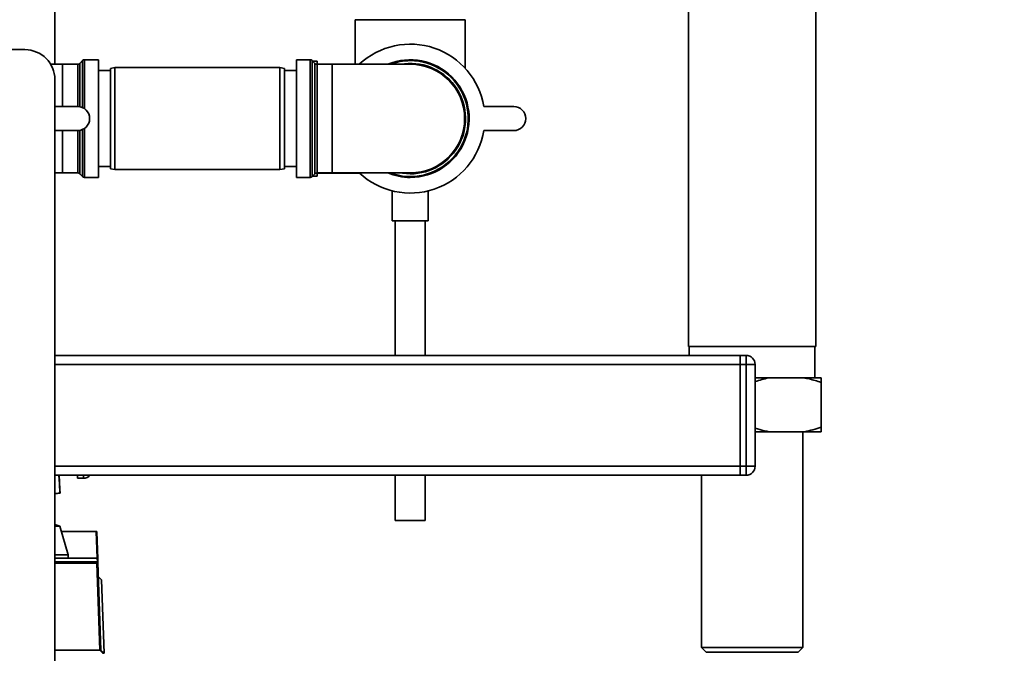
# Paper-space layout 'Blatt1' of a CAD drawing. Units: millimetres. Extents: x 0 to 5940, y 0 to 4200.
# Drawn here: x 3390 to 3718, y 2410 to 2621 of the extents above; entities that cross this region are included whole.
import ezdxf

# ---------------------------------------------------------------- set-up
doc = ezdxf.new("R2010")
doc.units = ezdxf.units.MM
doc.header["$LTSCALE"] = 10
doc.layers.add('1', color=7, linetype='Continuous')
doc.styles.add('SLDTEXTSTYLE0', font='TXT', dxfattribs={"width": 0.605})
doc.dimstyles.new('SLDDIMSTYLE0', dxfattribs={"dimtxt": 35, "dimasz": 25, "dimexe": 0, "dimexo": 0.0625, "dimgap": 8.75, "dimtad": 1, "dimdec": 1, "dimrnd": 1e-09, "dimzin": 4, "dimdsep": 46, "dimtxsty": 'SLDTEXTSTYLE0', "dimsah": 1, "dimcen": 0.09, "dimadec": 0, "dimazin": 1, "dimtfac": 1, "dimtdec": 1, "dimtofl": 0, "dimtmove": 0, "dimatfit": 3, "dimfxl": 1, "dimfrac": 2, "dimtolj": 1, "dimtzin": 12, "dimarcsym": 0})
doc.dimstyles.new('SLDDIMSTYLE1', dxfattribs={"dimtxt": 35, "dimasz": 25, "dimexe": 0, "dimexo": 0.0625, "dimgap": 8.75, "dimtad": 1, "dimdec": 1, "dimrnd": 1e-09, "dimzin": 12, "dimdsep": 46, "dimtxsty": 'SLDTEXTSTYLE0', "dimsah": 1, "dimcen": 0.09, "dimadec": 0, "dimazin": 3, "dimtfac": 1, "dimtdec": 1, "dimtofl": 0, "dimtmove": 0, "dimatfit": 3, "dimfxl": 1, "dimfrac": 2, "dimtolj": 1, "dimtzin": 12, "dimarcsym": 0})

# ---------------------------------------------------------------- blocks, each defined once
blk = doc.blocks.new('_D_2')
at = {"layer": '1'}
for p, q in [((3707.96, 3592.37), (2938.88, 3592.37)), ((2948.88, 3592.37), (2948.88, 1778.99)), ((3508.88, 1778.99), (2938.88, 1778.99))]:
    blk.add_line(p, q, dxfattribs=at)
for points in [[(2948.88, 3592.37), (2944.88, 3567.37), (2952.88, 3567.37)], [(2948.88, 1778.99), (2952.88, 1803.99), (2944.88, 1803.99)]]:
    blk.add_solid(points, dxfattribs=at)
at = {"layer": '1', "insert": (2903.76, 2593.44), "char_height": 35, "attachment_point": 1, "rotation": 90, "style": 'SLDTEXTSTYLE0'}
blk.add_mtext('ca. 1850', dxfattribs=at)
blk = doc.blocks.new('_D_4')
at = {"layer": '1'}
for p, q in [((3131.88, 3378.99), (3008.88, 3378.99)), ((3018.88, 1778.99), (3018.88, 3378.99)), ((3508.88, 1778.99), (3008.88, 1778.99))]:
    blk.add_line(p, q, dxfattribs=at)
for points in [[(3018.88, 3378.99), (3014.88, 3353.99), (3022.88, 3353.99)], [(3018.88, 1778.99), (3022.88, 1803.99), (3014.88, 1803.99)]]:
    blk.add_solid(points, dxfattribs=at)
at = {"layer": '1', "insert": (2973.76, 2525.52), "char_height": 35, "attachment_point": 1, "rotation": 90, "style": 'SLDTEXTSTYLE0'}
blk.add_mtext('1600', dxfattribs=at)

psp = doc.layouts.new('Blatt1')

# ---------------------------------------------------------------- linework, layer by layer
at = {"color": 7, "linetype": 'Continuous', "lineweight": 35}
for p, q in [((3401.38, 2606.12), (3401.38, 2942.99)), ((3612.68, 2731.99), (3612.68, 2511.99)), ((3655.08, 2511.99), (3655.08, 2711.33)), ((3501.53, 2620.99), (3501.53, 2606.12)), ((3501.53, 2620.99), (3538.23, 2620.99)), ((3538.23, 2604.75), (3538.23, 2620.99)), ((3292.38, 2610.99), (3391.38, 2610.99)), ((3410.59, 2607.32), (3409.67, 2606.41)), ((3410.59, 2591.64), (3410.59, 2607.32)), ((3415.88, 2607.62), (3411.29, 2607.62)), ((3411.29, 2607.62), (3411.29, 2591.24)), ((3415.88, 2607.62), (3415.88, 2568.37)), ((3486.47, 2607.62), (3481.88, 2607.62)), ((3481.88, 2607.62), (3481.88, 2587.99)), ((3486.47, 2568.37), (3486.47, 2607.62)), ((3488.09, 2606.41), (3487.17, 2607.32)), ((3487.17, 2607.32), (3487.17, 2587.99)), ((3488.88, 2607.14), (3487.35, 2607.14)), ((3488.88, 2607.14), (3488.88, 2606.12)), ((3403.88, 2606.12), (3399.97, 2606.12)), ((3408.97, 2606.12), (3403.88, 2606.12)), ((3403.88, 2606.12), (3403.88, 2591.99)), ((3408.97, 2591.99), (3408.97, 2606.12)), ((3409.67, 2606.41), (3409.67, 2591.93)), ((3419.88, 2603.99), (3415.88, 2603.99)), ((3421.38, 2604.99), (3419.88, 2604.73)), ((3419.88, 2571.26), (3419.88, 2604.73)), ((3476.38, 2604.99), (3421.38, 2604.99)), ((3421.38, 2604.99), (3421.38, 2570.99)), ((3477.88, 2604.73), (3476.38, 2604.99)), ((3476.38, 2570.99), (3476.38, 2604.99)), ((3477.88, 2604.73), (3477.88, 2571.26)), ((3481.88, 2603.99), (3477.88, 2603.99)), ((3488.09, 2569.57), (3488.09, 2606.41)), ((3493.88, 2606.12), (3488.79, 2606.12)), ((3488.79, 2606.12), (3488.79, 2587.99)), ((3501.53, 2606.14), (3488.88, 2606.14)), ((3519.88, 2606.12), (3493.88, 2606.12)), ((3493.88, 2606.12), (3493.88, 2569.87)), ((3401.38, 2600.99), (3401.38, 2095.99)), ((3401.38, 2591.99), (3408.95, 2591.99)), ((3544.41, 2591.99), (3554.41, 2591.99)), ((3481.88, 2587.99), (3481.88, 2568.37)), ((3487.17, 2587.99), (3487.17, 2568.66)), ((3488.79, 2587.99), (3488.79, 2569.87)), ((3408.95, 2583.99), (3401.38, 2583.99)), ((3403.88, 2583.99), (3403.88, 2569.87)), ((3408.97, 2569.87), (3408.97, 2583.99)), ((3409.67, 2584.06), (3409.67, 2569.57)), ((3410.59, 2568.66), (3410.59, 2584.34)), ((3411.29, 2584.75), (3411.29, 2568.37)), ((3554.41, 2583.99), (3544.41, 2583.99)), ((3415.88, 2571.99), (3419.88, 2571.99)), ((3419.88, 2571.26), (3421.38, 2570.99)), ((3421.38, 2570.99), (3476.38, 2570.99)), ((3476.38, 2570.99), (3477.88, 2571.26)), ((3477.88, 2571.99), (3481.88, 2571.99)), ((3401.38, 2569.87), (3403.88, 2569.87)), ((3403.88, 2569.87), (3408.97, 2569.87)), ((3409.67, 2569.57), (3410.59, 2568.66)), ((3411.29, 2568.37), (3415.88, 2568.37)), ((3481.88, 2568.37), (3486.47, 2568.37)), ((3487.17, 2568.66), (3488.09, 2569.57)), ((3487.35, 2568.84), (3488.88, 2568.84)), ((3488.79, 2569.87), (3493.88, 2569.87)), ((3488.88, 2569.87), (3488.88, 2568.84)), ((3488.88, 2569.84), (3502.91, 2569.84)), ((3493.88, 2569.87), (3519.88, 2569.87)), ((3513.88, 2563.88), (3513.88, 2553.88)), ((3525.88, 2553.88), (3525.88, 2563.86)), ((3525.88, 2553.88), (3513.88, 2553.88)), ((3514.88, 2553.88), (3514.88, 2508.99)), ((3524.88, 2508.99), (3524.88, 2553.88)), ((3612.68, 2511.99), (3655.08, 2511.99)), ((3612.92, 2511.99), (3612.92, 2508.99)), ((3654.83, 2501.49), (3654.83, 2511.99)), ((3629.88, 2508.99), (3401.38, 2508.99)), ((3629.88, 2508.99), (3631.88, 2508.99)), ((3629.88, 2505.99), (3629.88, 2508.99)), ((3631.88, 2505.99), (3631.88, 2508.99)), ((3629.88, 2505.99), (3401.38, 2505.99)), ((3629.88, 2505.99), (3629.88, 2471.99)), ((3631.88, 2505.99), (3629.88, 2505.99)), ((3631.88, 2471.99), (3631.88, 2505.99)), ((3634.88, 2505.99), (3631.88, 2505.99)), ((3634.88, 2505.99), (3634.88, 2471.99)), ((3639.56, 2501.49), (3634.88, 2501.49)), ((3651.19, 2501.49), (3639.56, 2501.49)), ((3656.88, 2501.49), (3651.19, 2501.49)), ((3656.88, 2501.49), (3656.88, 2499.99)), ((3656.88, 2484.99), (3656.88, 2499.99)), ((3639.56, 2483.49), (3634.88, 2483.49)), ((3651.19, 2483.49), (3639.56, 2483.49)), ((3650.73, 2411.49), (3650.73, 2483.49)), ((3656.88, 2483.49), (3651.19, 2483.49)), ((3629.88, 2471.99), (3401.38, 2471.99)), ((3629.88, 2471.99), (3631.88, 2471.99)), ((3629.88, 2468.99), (3629.88, 2471.99)), ((3631.88, 2468.99), (3631.88, 2471.99)), ((3634.88, 2471.99), (3631.88, 2471.99)), ((3629.88, 2468.99), (3401.38, 2468.99)), ((3402.85, 2467.99), (3402.77, 2467.99)), ((3403.07, 2464.34), (3402.79, 2468.99)), ((3408.88, 2467.99), (3408.88, 2468.99)), ((3410.88, 2467.99), (3408.88, 2467.99)), ((3410.88, 2467.99), (3410.88, 2468.99)), ((3514.88, 2468.99), (3514.88, 2453.88)), ((3524.88, 2453.88), (3524.88, 2468.99)), ((3617.03, 2468.99), (3617.03, 2411.49)), ((3631.88, 2468.99), (3629.88, 2468.99)), ((3401.38, 2462.83), (3403.15, 2463.03)), ((3403.07, 2464.34), (3403.15, 2463.03)), ((3524.88, 2453.88), (3514.88, 2453.88)), ((3403.06, 2452.01), (3401.38, 2452.59)), ((3403.06, 2452.01), (3401.38, 2452.01)), ((3405.79, 2442.5), (3403.06, 2452.01)), ((3403.55, 2450.29), (3415.16, 2450.29)), ((3415.47, 2441.29), (3415.16, 2450.29)), ((3415.16, 2450.29), (3415.16, 2450.29)), ((3415.36, 2450.1), (3415.67, 2441.1)), ((3405.79, 2442.5), (3401.38, 2442.5)), ((3415.47, 2441.29), (3401.38, 2441.29)), ((3401.38, 2440.15), (3415.54, 2440.15)), ((3401.38, 2439.8), (3415.33, 2439.8)), ((3415.35, 2439.66), (3401.38, 2439.66)), ((3405.81, 2441.29), (3405.79, 2442.5)), ((3415.48, 2441.29), (3415.47, 2441.29)), ((3415.54, 2440.15), (3415.48, 2441.29)), ((3415.71, 2439.98), (3415.72, 2439.84)), ((3415.72, 2439.84), (3416.74, 2410.63)), ((3416.92, 2434.06), (3415.88, 2435.09)), ((3416.92, 2434.06), (3417.77, 2409.59)), ((3401.38, 2410.63), (3416.37, 2410.63)), ((3416.74, 2410.63), (3417.77, 2409.59)), ((3617.03, 2411.49), (3618.53, 2409.99)), ((3617.03, 2411.49), (3619.29, 2411.49)), ((3618.53, 2409.99), (3620.59, 2409.99)), ((3619.29, 2411.49), (3650.73, 2411.49)), ((3620.59, 2409.99), (3649.23, 2409.99)), ((3649.23, 2409.99), (3650.73, 2411.49))]:
    psp.add_line(p, q, dxfattribs=at)
at = {"color": 7, "linetype": 'Continuous', "lineweight": 35, "flags": 128}
for points in [[(3519.88, 2569.57), (3517.32, 2569.75), (3516.61, 2569.87)], [(3402.98, 2463.01), (3402.85, 2466.1), (3402.72, 2468.99)], [(3402.98, 2463.01), (3402.85, 2466.12), (3402.72, 2468.99)], [(3416.37, 2410.63), (3415.8, 2426.89), (3415.35, 2439.66)], [(3417.41, 2409.59), (3417.28, 2409.72), (3417.15, 2409.85), (3417.02, 2409.98), (3416.89, 2410.11), (3416.76, 2410.24), (3416.63, 2410.37), (3416.5, 2410.5), (3416.37, 2410.63)]]:
    psp.add_lwpolyline(points, dxfattribs=at)
at = {"color": 7, "linetype": 'Continuous', "lineweight": 35}
for centre, radius, start, end in [((3391.38, 2600.99), 10, 0, 90), ((3519.88, 2587.99), 24.85, 9.263, 133.1659), ((3411.29, 2606.62), 1, 90, 135), ((3486.47, 2606.62), 1, 45, 90), ((3519.88, 2587.99), 19.62, 270, 112.5468), ((3519.88, 2587.99), 19.33, 90, 110.3543), ((3519.88, 2587.99), 19.33, 249.6457, 90), ((3408.97, 2607.12), 1, 270, 315), ((3488.79, 2607.12), 1, 225, 270), ((3519.88, 2587.99), 18.42, 270, 100.2317), ((3519.88, 2587.99), 18.13, 270, 90), ((3408.95, 2587.99), 4, 270, 90), ((3554.41, 2587.99), 4, 270, 90), ((3519.88, 2587.99), 24.85, 226.8341, 350.737), ((3408.97, 2568.87), 1, 45, 90), ((3411.29, 2569.37), 1, 225, 270), ((3486.47, 2569.37), 1, 270, 315), ((3488.79, 2568.87), 1, 90, 135), ((3519.88, 2587.99), 19.62, 247.4532, 270), ((3631.88, 2505.99), 3, 0, 90), ((3631.88, 2471.99), 3, 270, 0), ((3410.88, 2470.99), 3, 270, 318.1897), ((3414.79, 2439.66), 0.566, 359.5208, 14.1521), ((3399.27, 2438.99), 16.3, 3.5242, 4.0551), ((3415.53, 2439.96), 0.186, 4.7909, 87.102), ((3415.54, 2439.82), 0.179, 6.4973, 87.8955)]:
    psp.add_arc(centre, radius, start, end, dxfattribs=at)
for points, knots in [([(3639.56, 2501.49), (3639.5, 2501.48), (3637.91, 2501.18), (3636.36, 2500.71), (3634.88, 2500.26)], [0, 0, 0, 0, 0.043639, 1, 1, 1, 1]), ([(3656.88, 2499.99), (3655.54, 2500.41), (3653.66, 2501), (3651.75, 2501.38), (3651.19, 2501.49)], [0, 0, 0, 0, 0.711784, 1, 1, 1, 1]), ([(3634.88, 2484.71), (3635.89, 2484.39), (3637.43, 2483.91), (3639.01, 2483.6), (3639.56, 2483.49)], [0, 0, 0, 0, 0.649979, 1, 1, 1, 1]), ([(3651.19, 2483.49), (3651.26, 2483.51), (3653.18, 2483.87), (3655.06, 2484.44), (3656.88, 2484.99)], [0, 0, 0, 0, 0.03596, 1, 1, 1, 1]), ([(3656.88, 2484.99), (3656.88, 2484.76), (3656.88, 2484.15), (3656.88, 2483.74), (3656.88, 2483.49)], [0, 0, 0, 0, 0.385815, 1, 1, 1, 1]), ([(3402.91, 2463.01), (3402.89, 2463.01), (3402.77, 2463), (3402.18, 2462.95), (3401.53, 2462.89), (3401.38, 2462.88)], [0, 0, 0, 0, 0.180825, 0.809305, 1, 1, 1, 1]), ([(3415.16, 2450.29), (3415.18, 2450.29), (3415.23, 2450.28), (3415.3, 2450.24), (3415.35, 2450.18), (3415.36, 2450.12), (3415.36, 2450.1)], [0, 0, 0, 0, 0.234292, 0.486894, 0.753201, 1, 1, 1, 1]), ([(3415.33, 2439.8), (3415.35, 2439.8), (3415.39, 2439.81), (3415.43, 2439.82), (3415.47, 2439.84), (3415.51, 2439.88), (3415.54, 2439.93), (3415.55, 2439.97), (3415.55, 2440)], [0, 0, 0, 0, 0.117548, 0.235591, 0.361486, 0.501359, 0.74329, 1, 1, 1, 1]), ([(3415.72, 2439.84), (3415.71, 2439.82), (3415.71, 2439.78), (3415.64, 2439.72), (3415.54, 2439.68), (3415.44, 2439.66), (3415.38, 2439.66), (3415.35, 2439.66)], [0, 0, 0, 0, 0.236125, 0.482365, 0.732951, 0.862996, 1, 1, 1, 1]), ([(3415.48, 2441.29), (3415.51, 2441.29), (3415.55, 2441.28), (3415.62, 2441.24), (3415.66, 2441.18), (3415.67, 2441.12), (3415.67, 2441.1)], [0, 0, 0, 0, 0.229876, 0.475161, 0.747603, 1, 1, 1, 1]), ([(3415.67, 2441.1), (3415.68, 2440.93), (3415.69, 2440.71), (3415.7, 2440.3), (3415.71, 2440.2)], [0, 0, 0, 0, 0.742285, 1, 1, 1, 1]), ([(3416.37, 2410.63), (3416.42, 2410.63), (3416.53, 2410.63), (3416.65, 2410.64), (3416.72, 2410.63), (3416.73, 2410.63), (3416.74, 2410.63)], [0, 0, 0, 0, 0.259957, 0.519836, 0.780097, 1, 1, 1, 1]), ([(3416.37, 2410.63), (3416.37, 2410.63), (3416.37, 2410.63), (3416.37, 2410.63), (3416.37, 2410.63)], [0, 0, 0, 0, 0.56, 1, 1, 1, 1]), ([(3417.77, 2409.59), (3417.77, 2409.59), (3417.76, 2409.6), (3417.67, 2409.6), (3417.55, 2409.6), (3417.45, 2409.59), (3417.41, 2409.59)], [0, 0, 0, 0, 0.2610238, 0.5219697, 0.7832868, 1, 1, 1, 1]), ([(3417.41, 2409.59), (3417.41, 2409.59), (3417.41, 2409.59), (3417.41, 2409.59), (3417.41, 2409.59)], [0, 0, 0, 0, 0.56, 1, 1, 1, 1]), ([(3417.77, 2409.59), (3417.77, 2409.59), (3417.77, 2409.59), (3417.77, 2409.59), (3417.77, 2409.59)], [0, 0, 0, 0, 0.56, 1, 1, 1, 1])]:
    psp.add_open_spline(points, degree=3, knots=knots, dxfattribs=at)

# ---------------------------------------------------------------- dimensions: what is measured, and where the dimension line sits
at = {"layer": '1'}
for base, p1, p2, dimstyle, picture, middle in [((2948.88, 1778.99), (3717.96, 3592.37), (3518.88, 1778.99), 'SLDDIMSTYLE0', '_D_2', (2948.88, 2685.68)), ((3018.88, 3378.99), (3518.88, 1778.99), (3141.88, 3378.99), 'SLDDIMSTYLE1', '_D_4', (3018.88, 2578.99))]:
    dim = psp.add_linear_dim(base=base, p1=p1, p2=p2, angle=90, dimstyle=dimstyle, dxfattribs=at)
    dim.commit()
    dim.dimension.update_dxf_attribs({"geometry": picture, "text_midpoint": middle, "dimtype": 160})

doc.saveas('drawing.dxf')
